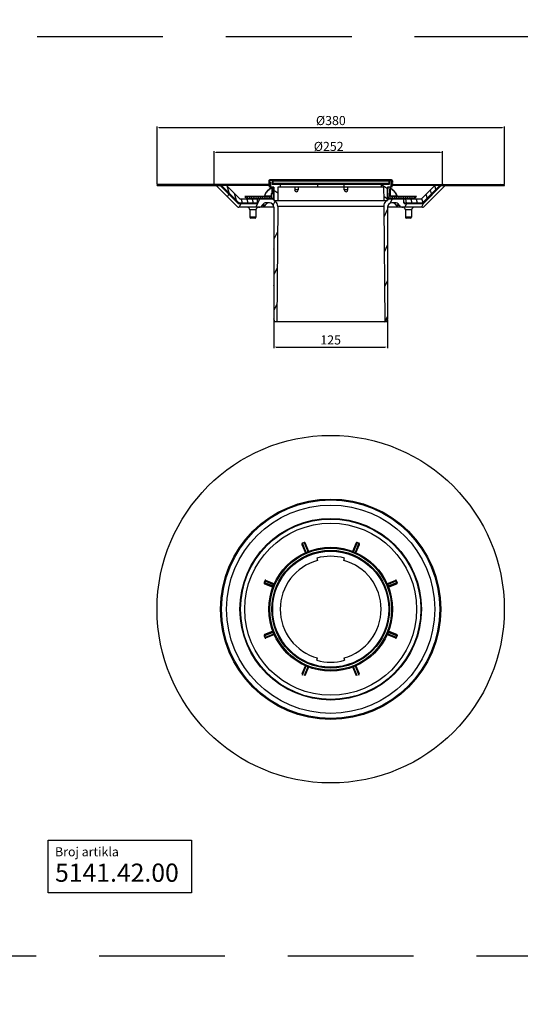
# Model space of a CAD drawing. Units: millimetres. Extents: x 529 to 12861, y -3034 to 2194.
# Drawn here: x 5817 to 6369, y -1620 to -537 of the extents above; entities that cross this region are included whole.
import ezdxf

# ---------------------------------------------------------------- set-up
doc = ezdxf.new("R2010")
doc.units = ezdxf.units.MM
doc.header["$LTSCALE"] = 23.1
doc.header["$PDMODE"] = 3
doc.header["$PDSIZE"] = 0.3125
doc.linetypes.add('ACISOWELD', pattern=[3, 2, -1])
doc.layers.get('0').update_dxf_attribs({"linetype": 'CONTINUOUS'})
doc.layers.get('Defpoints').update_dxf_attribs({"linetype": 'CONTINUOUS'})
for name, color, linetype in [('AUSFORMSCHRAEGEN', 7, 'CONTINUOUS'), ('AXIS', 7, 'CONTINUOUS'), ('BEZUGSACHSEN', 7, 'CONTINUOUS'), ('DIMENSION', 3, 'CONTINUOUS'), ('KURVEN', 7, 'CONTINUOUS'), ('RUNDUNGEN', 7, 'CONTINUOUS')]:
    doc.layers.add(name, color=color, linetype=linetype)
doc.styles.get("Standard").update_dxf_attribs({"font": 'txt', "width": 0.7})
doc.dimstyles.new('ISO-25$0', dxfattribs={"dimtxt": 2.5, "dimasz": 2.5, "dimexe": 1.25, "dimexo": 0.625, "dimtad": 1, "dimtxsty": 'Standard', "dimcen": 2.5, "dimadec": 0, "dimazin": 0, "dimtfac": 1, "dimtmove": 0, "dimatfit": 3, "dimfxl": 1, "dimarcsym": 0})

# ---------------------------------------------------------------- blocks, each defined once
blk = doc.blocks.new('*D296')
at = {"layer": 'Defpoints', "color": 0, "transparency": 16777216}
for p in [(6351.1, -655.4), (5968.4, -718), (6351.1, -718)]:
    blk.add_point(p, dxfattribs=at)
at = {"layer": 'DIMENSION', "color": 0, "lineweight": -2, "transparency": 16777216}
for p, q in [((5968.4, -717.4), (5968.4, -654.1)), ((5970.9, -655.4), (6348.6, -655.4)), ((6351.1, -717.4), (6351.1, -654.1))]:
    blk.add_line(p, q, dxfattribs=at)
at = {"layer": 'DIMENSION', "color": 0, "transparency": 16777216}
for points in [[(5970.9, -655), (5970.9, -655.8), (5968.4, -655.4)], [(6348.6, -655), (6348.6, -655.8), (6351.1, -655.4)]]:
    blk.add_solid(points, dxfattribs=at)
at = {"layer": 'DIMENSION', "color": 0, "transparency": 16777216, "insert": (6159.9, -648.9), "char_height": 10, "attachment_point": 5}
blk.add_mtext('%%c380', dxfattribs=at)
blk = doc.blocks.new('*D298')
at = {"layer": 'Defpoints', "color": 0, "transparency": 16777216}
for p in [(6031.2, -682.6), (6031.2, -718), (6283, -717.8)]:
    blk.add_point(p, dxfattribs=at)
at = {"layer": 'DIMENSION', "color": 0, "lineweight": -2, "transparency": 16777216}
for p, q in [((6031.2, -717.4), (6031.2, -681.4)), ((6280.5, -682.6), (6033.7, -682.6)), ((6283, -717.2), (6283, -681.4))]:
    blk.add_line(p, q, dxfattribs=at)
at = {"layer": 'DIMENSION', "color": 0, "transparency": 16777216}
for points in [[(6033.7, -682.2), (6033.7, -683.1), (6031.2, -682.6)], [(6280.5, -682.2), (6280.5, -683.1), (6283, -682.6)]]:
    blk.add_solid(points, dxfattribs=at)
at = {"layer": 'DIMENSION', "color": 0, "transparency": 16777216, "insert": (6157.5, -676.1), "char_height": 10, "attachment_point": 5}
blk.add_mtext('%%C{\\Ftxt|c238;252}', dxfattribs=at)
blk = doc.blocks.new('*D306')
at = {"layer": 'Defpoints', "color": 0, "transparency": 16777216}
for p in [(6097.2, -866), (6222.2, -866), (6222.2, -896.9)]:
    blk.add_point(p, dxfattribs=at)
at = {"layer": 'DIMENSION', "color": 0, "lineweight": -2, "transparency": 16777216}
for p, q in [((6097.2, -866.7), (6097.2, -898.2)), ((6222.2, -866.7), (6222.2, -898.2)), ((6099.7, -896.9), (6219.7, -896.9))]:
    blk.add_line(p, q, dxfattribs=at)
at = {"layer": 'DIMENSION', "color": 0, "transparency": 16777216}
for points in [[(6099.7, -896.5), (6099.7, -897.3), (6097.2, -896.9)], [(6219.7, -896.5), (6219.7, -897.3), (6222.2, -896.9)]]:
    blk.add_solid(points, dxfattribs=at)
at = {"layer": 'DIMENSION', "color": 0, "transparency": 16777216, "insert": (6159.7, -890.4), "char_height": 10, "attachment_point": 5}
blk.add_mtext('125', dxfattribs=at)
blk = doc.blocks.new('gornji deo 5')
at = {"color": 2, "linetype": 'Continuous'}
for p, q in [((6486.6, -659.1), (6487.2, -658.5)), ((6620.1, -659), (6622.2, -660.5)), ((6426.2, -663.6), (6424, -664.6)), ((6440.2, -664.8), (6442.3, -672.5)), ((6492.2, -669.9), (6496.4, -672.9)), ((6499.1, -663.6), (6499.1, -663.6)), ((6610.7, -663.6), (6617.2, -668.1)), ((6617.3, -675.4), (6618.1, -666.6)), ((6619, -679.1), (6620.1, -666.6)), ((6664.4, -669.6), (6665.6, -674)), ((6669.2, -664.8), (6670.4, -669.3)), ((6676.1, -664.9), (6673.5, -666.2)), ((6679, -663.6), (6676.9, -664.6)), ((6742.2, -663.6), (6740.1, -664.6)), ((6442.3, -674), (6441, -676.9)), ((6448.4, -673), (6450.5, -680.7)), ((6451.2, -681.4), (6450.2, -681.9)), ((6456.2, -679.6), (6457.3, -683.6)), ((6461.3, -677.9), (6461.4, -676.6)), ((6462.3, -679.6), (6463.3, -683.6)), ((6463.2, -679.1), (6463.5, -676.6)), ((6465.3, -679.1), (6465.5, -676.6)), ((6467.3, -679.1), (6467.5, -676.6)), ((6468.3, -679.6), (6469.3, -683.6)), ((6469.3, -679.1), (6469.5, -676.6)), ((6471.3, -679.1), (6471.5, -676.6)), ((6476.3, -679.6), (6472.1, -688.6)), ((6473.4, -679.1), (6473.6, -676.6)), ((6475.4, -679.1), (6475.6, -676.6)), ((6477.4, -679.1), (6477.6, -676.6)), ((6479.4, -679.1), (6479.6, -676.6)), ((6481.4, -679.1), (6481.7, -676.6)), ((6483.5, -679.1), (6483.7, -676.6)), ((6485.5, -679.1), (6485.7, -676.6)), ((6487.5, -679.1), (6487.7, -676.6)), ((6489.5, -679.1), (6490, -673.6)), ((6493.6, -681.6), (6491.5, -686.1)), ((6491.6, -679.1), (6492, -673.6)), ((6613.1, -676.4), (6617.2, -679.3)), ((6622.4, -679.6), (6620.4, -683.9)), ((6621, -679.1), (6621.2, -676.6)), ((6623, -679.1), (6623.3, -676.6)), ((6625.1, -679.1), (6625.3, -676.6)), ((6627.1, -679.1), (6627.3, -676.6)), ((6629.1, -679.1), (6629.3, -676.6)), ((6631.1, -679.1), (6631.3, -676.6)), ((6633.2, -679.1), (6633.4, -676.6)), ((6635.2, -679.1), (6635.4, -676.6)), ((6637, -679.6), (6638, -683.6)), ((6637.2, -679.1), (6637.4, -676.6)), ((6639.2, -679.1), (6639.4, -676.6)), ((6641.2, -679.1), (6641.5, -676.6)), ((6643, -679.6), (6644.1, -683.6)), ((6643.3, -679.1), (6643.5, -676.6)), ((6645.3, -679.1), (6645.5, -676.6)), ((6647.4, -678.6), (6647.5, -676.6)), ((6649, -679.6), (6650.1, -683.6)), ((6654.9, -679.1), (6656.1, -683.5)), ((6659.7, -674.3), (6660.9, -678.8)), ((6455.7, -684.6), (6453.8, -688.6)), ((6617.2, -690.8), (6613.2, -699.4)), ((6638.4, -684.6), (6636.5, -688.6)), ((6656.8, -684.2), (6654.8, -688.6)), ((6496.1, -715.5), (6492.2, -723.8)), ((6617.2, -730), (6613.5, -737.9)), ((6495.7, -755.4), (6492.2, -763)), ((6617.2, -769.2), (6613.9, -776.3)), ((6495.4, -795.3), (6492.2, -802.1)), ((6617.2, -808.4), (6614.3, -814.6))]:
    blk.add_line(p, q, dxfattribs=at)
at = {"color": 7, "linetype": 'Continuous'}
for p, q in [((6486.6, -659.4), (6486.6, -661.1)), ((6486.6, -661.1), (6487.2, -661.1)), ((6487.2, -659.5), (6487.2, -661.1)), ((6487.2, -659.5), (6487.2, -661.1)), ((6488.3, -661.1), (6487.2, -661.1)), ((6487.2, -661.4), (6487.2, -661.1)), ((6621.9, -658.4), (6487.6, -658.4)), ((6489.8, -659), (6487.7, -659)), ((6488.3, -661.1), (6488.4, -666.6)), ((6490.2, -659.5), (6490.2, -663.6)), ((6490.3, -659.5), (6490.3, -662.4)), ((6490.9, -659.4), (6490.9, -662.4)), ((6618.6, -659.4), (6618.6, -662.4)), ((6619.2, -659.5), (6619.2, -662.4)), ((6619.2, -659.5), (6619.2, -663.6)), ((6621.8, -659), (6619.7, -659)), ((6621.1, -661.1), (6622.2, -661.1)), ((6621.1, -661.1), (6621.1, -666.6)), ((6622.2, -659.5), (6622.2, -661.1)), ((6622.2, -661.1), (6622.2, -661.4)), ((6622.3, -659.5), (6622.3, -661.1)), ((6622.9, -661.1), (6622.3, -661.1)), ((6622.9, -659.4), (6622.9, -661.1)), ((6487.2, -663.6), (6363.4, -663.6)), ((6428.7, -664.6), (6452.1, -688)), ((6452.7, -684.3), (6433, -664.6)), ((6453.1, -683.3), (6433.4, -663.6)), ((6487.2, -664.6), (6434.4, -664.6)), ((6454.7, -679.3), (6440, -664.6)), ((6440.5, -670.7), (6440.5, -671)), ((6440.9, -671.2), (6440.7, -671.2)), ((6486.6, -661.9), (6486.6, -662.4)), ((6487.2, -662.4), (6486.6, -662.4)), ((6487.2, -661.4), (6487.2, -661.3)), ((6487.8, -661.4), (6487.2, -661.4)), ((6487.2, -662.3), (6487.2, -662.4)), ((6487.2, -666.6), (6487.2, -662.3)), ((6492.2, -666.6), (6487.2, -666.6)), ((6492.1, -667.6), (6489.8, -667.6)), ((6489.8, -667.6), (6489.8, -673.6)), ((6619.2, -663.6), (6490.2, -663.6)), ((6619.2, -662.4), (6490.3, -662.4)), ((6491.5, -667.6), (6491.5, -673.6)), ((6492.2, -666.6), (6492.2, -681)), ((6496.5, -666.6), (6496.3, -681)), ((6518.3, -666.6), (6496.5, -666.6)), ((6499.1, -663.6), (6499.1, -666.6)), ((6515.2, -666.6), (6515.1, -669.6)), ((6519, -669.6), (6515.1, -669.6)), ((6519, -666.6), (6519, -669.6)), ((6540.2, -663.6), (6540.2, -666.6)), ((6613, -666.6), (6540.2, -666.6)), ((6569.3, -663.6), (6569.3, -666.6)), ((6610.3, -663.6), (6610.3, -666.6)), ((6613, -666.6), (6613.1, -681)), ((6622.2, -666.6), (6617.2, -666.6)), ((6617.2, -666.6), (6617.2, -681)), ((6617.2, -679.1), (6617.4, -667.1)), ((6620.3, -666.6), (6620.3, -676.1)), ((6622.2, -661.4), (6621.6, -661.4)), ((6622.2, -662.3), (6622.2, -666.6)), ((6622.2, -663.6), (6746.1, -663.6)), ((6675.1, -664.6), (6622.2, -664.6)), ((6622.3, -662.3), (6622.3, -662.4)), ((6622.9, -662.4), (6622.3, -662.4)), ((6622.9, -661.9), (6622.9, -662.4)), ((6654.7, -679.3), (6669.4, -664.6)), ((6656.4, -683.3), (6676.1, -663.6)), ((6656.8, -684.3), (6676.5, -664.6)), ((6680.7, -664.6), (6657.3, -688)), ((6668.7, -671.2), (6668.5, -671.2)), ((6668.9, -670.7), (6668.9, -671)), ((6676.5, -664.6), (6746.1, -664.6)), ((6746.1, -664.6), (6746.1, -663.6)), ((6446.9, -677.1), (6446.9, -677.3)), ((6447.3, -677.5), (6447.1, -677.5)), ((6488.3, -679.6), (6455.4, -679.6)), ((6488.7, -676.6), (6460.1, -676.6)), ((6460.1, -676.6), (6462.6, -679.1)), ((6492.2, -679.1), (6462.6, -679.1)), ((6462.8, -679.3), (6462.6, -679.1)), ((6462.8, -679.3), (6463.1, -679.6)), ((6474.2, -683.6), (6474.2, -679.6)), ((6489.2, -673.6), (6492.1, -673.6)), ((6489.2, -673.6), (6489.2, -676.1)), ((6492.2, -679.3), (6492.1, -673.6)), ((6492.2, -681), (6617.2, -681)), ((6646.9, -679.1), (6617.2, -679.1)), ((6649.4, -676.6), (6620.8, -676.6)), ((6654, -679.6), (6621.1, -679.6)), ((6635.2, -683.6), (6635.2, -679.6)), ((6646.4, -679.6), (6646.6, -679.3)), ((6646.9, -679.1), (6646.6, -679.3)), ((6649.4, -676.6), (6646.9, -679.1)), ((6662.4, -677.5), (6662.1, -677.5)), ((6662.6, -677.1), (6662.6, -677.3)), ((6453.4, -684.6), (6473.2, -684.6)), ((6492.2, -688.6), (6453.5, -688.6)), ((6453.8, -683.6), (6473.2, -683.6)), ((6465.6, -691.6), (6465.6, -699.6)), ((6472.4, -691.6), (6472.4, -699.6)), ((6473.2, -684.6), (6473.2, -683.6)), ((6474.2, -683.6), (6473.7, -683.6)), ((6479.7, -685.9), (6479.5, -686.3)), ((6483, -685.9), (6482.7, -686.3)), ((6487.2, -683.6), (6483.9, -683.6)), ((6492.2, -688.6), (6492.2, -704.5)), ((6496.3, -687.7), (6495.2, -814.5)), ((6613.1, -687.7), (6614.2, -814.6)), ((6617.2, -688.6), (6617.2, -704.5)), ((6655.9, -688.6), (6617.3, -688.6)), ((6625.5, -683.6), (6622.2, -683.6)), ((6626.7, -686.3), (6626.5, -685.9)), ((6629.7, -685.9), (6630, -686.3)), ((6636, -683.6), (6635.2, -683.6)), ((6636.2, -683.6), (6655.6, -683.6)), ((6636.2, -684.6), (6636.2, -683.6)), ((6636.2, -684.6), (6656.1, -684.6)), ((6637, -691.6), (6637, -699.6)), ((6643.8, -691.6), (6643.8, -699.6)), ((6471.4, -700.6), (6466.6, -700.6)), ((6642.8, -700.6), (6638, -700.6)), ((6492.2, -704.6), (6492.2, -714.5)), ((6492.2, -714.6), (6492.2, -724.5)), ((6617.2, -704.6), (6617.2, -714.5)), ((6617.2, -714.6), (6617.2, -724.5)), ((6492.2, -724.6), (6492.2, -734.5)), ((6617.2, -724.6), (6617.2, -734.5)), ((6492.2, -734.6), (6492.2, -744.5)), ((6617.2, -734.6), (6617.2, -744.5)), ((6492.2, -744.6), (6492.2, -754.5)), ((6617.2, -744.6), (6617.2, -754.5)), ((6492.2, -754.6), (6492.2, -764.5)), ((6617.2, -754.6), (6617.2, -764.5)), ((6492.2, -764.6), (6492.2, -774.5)), ((6617.2, -764.6), (6617.2, -774.5)), ((6492.2, -774.6), (6492.2, -784.5)), ((6617.2, -774.6), (6617.2, -784.5)), ((6492.2, -784.6), (6492.2, -794.5)), ((6617.2, -784.6), (6617.2, -794.5)), ((6492.2, -794.6), (6492.2, -804.5)), ((6617.2, -794.6), (6617.2, -804.5)), ((6492.2, -804.6), (6492.2, -811.6)), ((6493, -814.6), (6492.2, -811.6)), ((6616.4, -814.6), (6617.2, -811.6)), ((6617.2, -804.6), (6617.2, -811.6)), ((6616.4, -814.6), (6493, -814.6)), ((6495.2, -814.5), (6495.2, -814.6)), ((6495.2, -814.5), (6614.2, -814.6))]:
    blk.add_line(p, q, dxfattribs=at)
at = {"color": 9, "linetype": 'Continuous'}
for p, q in [((6487.2, -659.5), (6487.2, -659.5)), ((6490.3, -659.5), (6490.2, -659.5)), ((6490.9, -659.4), (6618.6, -659.4)), ((6619.2, -659.5), (6619.2, -659.5)), ((6622.3, -659.5), (6622.2, -659.5)), ((6455.7, -679.3), (6462.8, -679.3)), ((6646.6, -679.3), (6654.6, -679.3)), ((6479.5, -686.3), (6482.7, -686.3)), ((6479.7, -685.9), (6483, -685.9)), ((6613.1, -687.7), (6496.3, -687.7)), ((6626.5, -685.9), (6629.7, -685.9)), ((6626.7, -686.3), (6630, -686.3))]:
    blk.add_line(p, q, dxfattribs=at)
at = {"color": 7, "linetype": 'Continuous'}
for points in [[(6481.7, -676.2), (6481.7, -676.3), (6481.7, -676.3), (6481.6, -676.4), (6481.6, -676.4), (6481.6, -676.5), (6481.5, -676.5), (6481.4, -676.6), (6481.4, -676.6), (6481.3, -676.6), (6481.2, -676.6)], [(6628.2, -676.6), (6628.1, -676.6), (6628.1, -676.6), (6628, -676.6), (6627.9, -676.5), (6627.9, -676.5), (6627.8, -676.4), (6627.8, -676.4), (6627.7, -676.3), (6627.7, -676.3), (6627.7, -676.2)]]:
    blk.add_lwpolyline(points, dxfattribs=at)
for centre, radius, start, end in [((6487.6, -659.4), 1, 90, 180), ((6473.6, -661.1), 13, 359.6872, 359.989), ((6487.7, -659.5), 0.5, 90, 180), ((6487.7, -659.5), 0.5, 90, 180), ((6448.2, -661.1), 38.9, 359.6534, 359.999), ((6489.7, -659.5), 0.5, 0, 90), ((6489.8, -659.5), 0.5, 0, 90), ((6489.9, -659.4), 1, 0, 90), ((6619.6, -659.4), 1, 90, 180), ((6619.7, -659.5), 0.5, 90, 180), ((6619.7, -659.5), 0.5, 90, 180), ((6621.7, -659.5), 0.5, 0, 90), ((6621.8, -659.5), 0.5, 0, 90), ((6621.9, -659.4), 1, 0, 90), ((6660.6, -661.1), 38.4, 180.0001, 180.1217), ((6662.6, -661.1), 40.3, 180.125, 180.4353), ((6440.7, -671), 0.2, 180, 270), ((6486.5, -661.1), 0.8, 277.1808, 337.9757), ((6486.5, -661.1), 1.4, 300, 347.6264), ((6617.9, -667.1), 0.5, 90, 179), ((6623, -661.1), 1.4, 192.3736, 240), ((6623, -661.1), 0.8, 202.0243, 262.8192), ((6668.7, -671), 0.2, 270, 0), ((6447.1, -677.3), 0.2, 180, 270), ((6455.4, -678.6), 1, 225, 270), ((6473.2, -682.6), 1, 270, 0), ((6488.3, -687.6), 8, 359.5, 90), ((6488.7, -676.1), 0.5, 270, 0), ((6621.1, -687.6), 8, 90, 180.5), ((6620.8, -676.1), 0.5, 180, 270), ((6636.2, -682.6), 1, 180, 270), ((6654, -678.6), 1, 270, 315), ((6662.4, -677.3), 0.2, 270, 0), ((6453.5, -686.6), 2, 225, 270), ((6453.4, -683.6), 1, 225, 270), ((6453.8, -682.6), 1, 225, 270), ((6462.6, -691.6), 3, 0, 90), ((6475.4, -691.6), 3, 90, 180), ((6473.2, -683.6), 1, 270, 0), ((6475.3, -683.6), 5, 270, 327.1544), ((6483.9, -688.6), 5, 90, 147.1544), ((6487.2, -688.6), 5, 0, 90), ((6492, -691.3), 2.72, 84.7228, 85.5789), ((6622.2, -688.6), 5, 90, 180), ((6617.5, -691.3), 2.72, 94.4211, 95.2802), ((6625.5, -688.6), 5, 32.8456, 90), ((6634.2, -683.6), 5, 212.8456, 270), ((6634, -691.6), 3, 0, 90), ((6636.2, -683.6), 1, 180, 270), ((6646.8, -691.6), 3, 90, 180), ((6655.6, -682.6), 1, 270, 315), ((6655.9, -686.6), 2, 270, 315), ((6656.1, -683.6), 1, 270, 315), ((6466.6, -699.6), 1, 180, 270), ((6471.4, -699.6), 1, 270, 0), ((6638, -699.6), 1, 180, 270), ((6642.8, -699.6), 1, 270, 0), ((6492.2, -704.6), 0.05, 270.2727, 89.7273), ((6492.2, -714.6), 0.05, 270.2727, 89.7273), ((6617.2, -704.6), 0.05, 89.7273, 270.2727), ((6617.2, -714.6), 0.05, 89.7273, 270.2727), ((6492.2, -724.6), 0.05, 270.2727, 89.7273), ((6617.2, -724.6), 0.05, 89.7273, 270.2727), ((6492.2, -734.6), 0.05, 270.2727, 89.7273), ((6617.2, -734.6), 0.05, 89.7273, 270.2727), ((6492.2, -744.6), 0.05, 270.2727, 89.7273), ((6617.2, -744.6), 0.05, 89.7273, 270.2727), ((6492.2, -754.6), 0.05, 270.2727, 89.7273), ((6617.2, -754.6), 0.05, 89.7273, 270.2727), ((6492.2, -764.6), 0.05, 270.2727, 89.7273), ((6617.2, -764.6), 0.05, 89.7273, 270.2727), ((6492.2, -774.6), 0.05, 270.2727, 89.7273), ((6617.2, -774.6), 0.05, 89.7273, 270.2727), ((6492.2, -784.6), 0.05, 270.2727, 89.7273), ((6617.2, -784.6), 0.05, 89.7273, 270.2727), ((6492.2, -794.6), 0.05, 270.2727, 89.7273), ((6617.2, -794.6), 0.05, 89.7273, 270.2727), ((6492.2, -804.6), 0.05, 270.2727, 89.7273), ((6617.2, -804.6), 0.05, 89.7273, 270.2727)]:
    blk.add_arc(centre, radius, start, end, dxfattribs=at)
for points, start_tangent, end_tangent in [([(6486.6, -661.2), (6486.6, -661.2), (6486.6, -661.3), (6486.6, -661.4), (6486.6, -661.4), (6486.6, -661.5), (6486.6, -661.6), (6486.6, -661.6), (6486.6, -661.7), (6486.6, -661.8), (6486.6, -661.8), (6486.6, -661.9), (6486.6, -661.9)], (-0.005268, -0.999986), (-0.019746, -0.999805)), ([(6622.9, -661.9), (6622.9, -661.9), (6622.9, -661.8), (6622.9, -661.8), (6622.9, -661.7), (6622.9, -661.6), (6622.9, -661.5), (6622.9, -661.5), (6622.9, -661.4), (6622.9, -661.3), (6622.9, -661.2), (6622.9, -661.2), (6622.9, -661.1)], (-0.019746, 0.999805), (0, 1)), ([(6490.4, -667.1), (6490.3, -667.1), (6488.8, -667.7), (6487.4, -668.5), (6486.1, -669.4), (6484.9, -670.5), (6483.9, -671.8), (6483, -673.2), (6482.3, -674.7), (6481.7, -676.2)], (-0.958272, -0.285857), (-0.271395, -0.962468)), ([(6620.3, -667.5), (6620.6, -667.7), (6622, -668.5), (6623.3, -669.4), (6624.5, -670.5), (6625.5, -671.8), (6626.4, -673.2), (6627.2, -674.7), (6627.7, -676.2)], (0.920625, -0.390449), (0.271395, -0.962468)), ([(6482.7, -686.3), (6482.6, -686.5), (6482.5, -686.6), (6482.4, -686.8), (6482.3, -686.9), (6482.1, -687.1), (6482, -687.2), (6481.9, -687.3), (6481.7, -687.4), (6481.6, -687.6), (6481.4, -687.7), (6481.3, -687.8), (6481.1, -687.9), (6481, -688), (6480.8, -688.1), (6480.7, -688.2), (6480.5, -688.2), (6480.3, -688.3), (6480.1, -688.4), (6480, -688.4), (6479.8, -688.5), (6479.6, -688.5), (6479.4, -688.5), (6479.2, -688.6), (6479.1, -688.6), (6478.9, -688.6), (6478.7, -688.6)], (-0.523309, -0.852143), (-1, 0)), ([(6487, -683.6), (6486.8, -683.6), (6486.6, -683.6), (6486.4, -683.6), (6486.2, -683.7), (6486, -683.7), (6485.9, -683.7), (6485.7, -683.8), (6485.5, -683.8), (6485.3, -683.9), (6485.2, -684), (6485, -684), (6484.8, -684.1), (6484.7, -684.2), (6484.5, -684.3), (6484.4, -684.4), (6484.2, -684.5), (6484.1, -684.6), (6483.9, -684.7), (6483.8, -684.9), (6483.7, -685), (6483.5, -685.1), (6483.4, -685.3), (6483.3, -685.4), (6483.2, -685.6), (6483.1, -685.7), (6483, -685.9)], (-1, 0), (-0.523309, -0.852143)), ([(6626.5, -685.9), (6626.4, -685.7), (6626.3, -685.6), (6626.1, -685.4), (6626, -685.3), (6625.9, -685.1), (6625.8, -685), (6625.6, -684.9), (6625.5, -684.7), (6625.4, -684.6), (6625.2, -684.5), (6625.1, -684.4), (6624.9, -684.3), (6624.8, -684.2), (6624.6, -684.1), (6624.4, -684), (6624.3, -684), (6624.1, -683.9), (6623.9, -683.8), (6623.7, -683.8), (6623.6, -683.7), (6623.4, -683.7), (6623.2, -683.7), (6623, -683.6), (6622.8, -683.6), (6622.7, -683.6), (6622.5, -683.6)], (-0.523309, 0.852143), (-1, 0)), ([(6630.7, -688.6), (6630.5, -688.6), (6630.4, -688.6), (6630.2, -688.6), (6630, -688.5), (6629.8, -688.5), (6629.6, -688.5), (6629.5, -688.4), (6629.3, -688.4), (6629.1, -688.3), (6628.9, -688.2), (6628.8, -688.2), (6628.6, -688.1), (6628.5, -688), (6628.3, -687.9), (6628.1, -687.8), (6628, -687.7), (6627.8, -687.6), (6627.7, -687.4), (6627.6, -687.3), (6627.4, -687.2), (6627.3, -687.1), (6627.2, -686.9), (6627.1, -686.8), (6626.9, -686.6), (6626.8, -686.5), (6626.7, -686.3)], (-1, 0), (-0.523309, 0.852143))]:
    blk.add_spline(points, degree=3, dxfattribs=dict(at, start_tangent=start_tangent, end_tangent=end_tangent))
at = {"layer": 'AUSFORMSCHRAEGEN', "color": 9, "linetype": 'Continuous'}
for p, q in [((6462.8, -679.3), (6492.2, -679.3)), ((6617.2, -679.3), (6646.6, -679.3))]:
    blk.add_line(p, q, dxfattribs=at)
at = {"layer": 'AUSFORMSCHRAEGEN', "color": 7, "linetype": 'Continuous'}
for p, q in [((6492.2, -679.6), (6488.3, -679.6)), ((6621.1, -679.6), (6617.2, -679.6))]:
    blk.add_line(p, q, dxfattribs=at)
at = {"layer": 'BEZUGSACHSEN', "color": 7, "linetype": 'Continuous'}
for p, q in [((6490.4, -666.6), (6490.4, -667.6)), ((6540.2, -666.6), (6518.3, -666.6)), ((6573.7, -666.6), (6569.7, -666.6))]:
    blk.add_line(p, q, dxfattribs=at)
at = {"layer": 'BEZUGSACHSEN', "color": 6, "linetype": 'Continuous'}
for p, q in [((6519, -669.6), (6515, -669.6)), ((6569.7, -669.6), (6569.7, -666.6)), ((6573.7, -669.6), (6573.7, -666.6))]:
    blk.add_line(p, q, dxfattribs=at)
at = {"layer": 'BEZUGSACHSEN', "color": 9, "linetype": 'Continuous'}
blk.add_line((6573.7, -669.6), (6569.7, -669.6), dxfattribs=at)
at = {"layer": 'BEZUGSACHSEN', "color": 6, "linetype": 'Continuous'}
for centre in [(6517, -669.6), (6571.7, -669.6)]:
    blk.add_arc(centre, 2, 180, 0, dxfattribs=at)
at = {"layer": 'KURVEN', "color": 4, "linetype": 'Continuous'}
blk.add_circle((6617.2, -804.6), 0.05, dxfattribs=at)
at = {"layer": 'RUNDUNGEN', "color": 9, "linetype": 'Continuous'}
for p, q in [((6492.2, -667.1), (6492.1, -667.1)), ((6617.4, -667.1), (6617.2, -667.1)), ((6482.1, -676.1), (6489.2, -676.1)), ((6620.3, -676.1), (6627.3, -676.1)), ((6472.4, -691.6), (6465.6, -691.6)), ((6643.8, -691.6), (6637, -691.6)), ((6472.4, -699.6), (6465.6, -699.6)), ((6643.8, -699.6), (6637, -699.6))]:
    blk.add_line(p, q, dxfattribs=at)
at = {"layer": 'RUNDUNGEN', "color": 7, "linetype": 'Continuous'}
for p, q in [((6492.1, -667.1), (6492.1, -667.6)), ((6471.4, -700.6), (6466.6, -700.6)), ((6642.8, -700.6), (6638, -700.6))]:
    blk.add_line(p, q, dxfattribs=at)
at = {"layer": 'RUNDUNGEN', "color": 9, "linetype": 'Continuous'}
blk.add_arc((6493.6, -678.5), 11.4, 106.4059, 107.0639, dxfattribs=at)
for points, start_tangent, end_tangent in [([(6489.8, -667.7), (6489, -668.1), (6487.6, -668.8), (6486.4, -669.7), (6485.3, -670.7), (6484.2, -671.9), (6483.4, -673.2), (6482.6, -674.6), (6482.1, -676.1)], (-0.942698, -0.333647), (-0.290933, -0.956743)), ([(6627.3, -676.1), (6626.8, -674.6), (6626.1, -673.2), (6625.2, -671.9), (6624.2, -670.7), (6623, -669.7), (6621.8, -668.8), (6620.4, -668.1), (6620.3, -668)], (-0.290932, 0.956744), (-0.920506, 0.390728)), ([(6481.7, -676.2), (6481.7, -676.2), (6481.8, -676.2), (6481.8, -676.2), (6481.9, -676.2), (6482, -676.1), (6482.1, -676.1)], (-0.14283, 0.989747), (0.959717, 0.280969)), ([(6481.9, -676.6), (6482, -676.6), (6482, -676.5), (6482.1, -676.4), (6482.1, -676.2), (6482.1, -676.1)], (1, 0), (0, 1)), ([(6627.5, -676.6), (6627.5, -676.6), (6627.4, -676.5), (6627.4, -676.4), (6627.3, -676.2), (6627.3, -676.1)], (-1, 0), (0, 1)), ([(6627.3, -676.1), (6627.4, -676.1), (6627.5, -676.2), (6627.6, -676.2), (6627.7, -676.2), (6627.7, -676.2), (6627.7, -676.2)], (0.959881, -0.280408), (-0.149327, -0.988788))]:
    blk.add_spline(points, degree=3, dxfattribs=dict(at, start_tangent=start_tangent, end_tangent=end_tangent))
at = {"layer": 'RUNDUNGEN', "color": 7, "linetype": 'Continuous', "start_tangent": (0, 1), "end_tangent": (-1, 0)}
blk.add_spline([(6492.1, -667.1), (6492.1, -667), (6492.1, -666.9), (6492, -666.8), (6491.9, -666.7), (6491.8, -666.6), (6491.7, -666.6)], degree=3, dxfattribs=at)
blk = doc.blocks.new('gornji deo 55')
at = {"color": 7, "linetype": 'Continuous'}
for p, q in [((6539.5, -1074.8), (6540.2, -1077.4)), ((6569.3, -1077.4), (6570, -1074.8)), ((6539.5, -1187.3), (6540.2, -1184.7)), ((6569.3, -1184.7), (6570, -1187.3))]:
    blk.add_line(p, q, dxfattribs=at)
blk.add_circle((6554.7, -1131.1), 94.7, dxfattribs=at)
for radius, start, end in [(58.3, 74.8217, 105.1783), (55.6, 105.1783, 254.8217), (55.6, 285.1783, 74.8217), (68.2, 179.0051, 180.9949), (58.3, 254.8217, 285.1783)]:
    blk.add_arc((6554.7, -1131.1), radius, start, end, dxfattribs=at)
at = {"layer": 'BEZUGSACHSEN', "color": 7, "linetype": 'Continuous'}
for radius in [191.3, 121.3, 120.3, 114.7]:
    blk.add_circle((6554.7, -1131.1), radius, dxfattribs=at)
at = {"layer": 'RUNDUNGEN', "color": 9, "linetype": 'Continuous'}
for p, q in [((6523, -1059.8), (6523.5, -1059.6)), ((6523, -1059.8), (6526.8, -1068.9)), ((6525.4, -1057.7), (6523.5, -1058.4)), ((6527.7, -1068.5), (6523.5, -1058.4)), ((6525.6, -1058.1), (6523.7, -1058.9)), ((6525.4, -1057.7), (6529.6, -1067.7)), ((6526.7, -1058.2), (6526.3, -1058.4)), ((6530.5, -1067.4), (6526.7, -1058.2)), ((6582.7, -1058.2), (6578.9, -1067.4)), ((6584, -1057.7), (6579.9, -1067.7)), ((6585.9, -1058.4), (6581.7, -1068.5)), ((6582.6, -1068.9), (6586.4, -1059.8)), ((6582.7, -1058.2), (6583.2, -1058.4)), ((6585.7, -1058.9), (6583.8, -1058.1)), ((6585.9, -1058.4), (6584, -1057.7)), ((6586.4, -1059.8), (6585.9, -1059.6)), ((6482.1, -1099.9), (6481.3, -1101.7)), ((6491.4, -1105.9), (6481.3, -1101.7)), ((6482.5, -1100.1), (6481.8, -1101.9)), ((6481.9, -1103.1), (6482.1, -1102.6)), ((6481.9, -1103.1), (6491, -1106.8)), ((6482.1, -1099.9), (6492.1, -1104.1)), ((6483.4, -1099.4), (6483.2, -1099.8)), ((6492.6, -1103.1), (6483.4, -1099.4)), ((6626, -1099.4), (6616.9, -1103.1)), ((6627.3, -1099.9), (6617.3, -1104.1)), ((6628.1, -1101.7), (6618, -1105.9)), ((6618.4, -1106.8), (6627.5, -1103.1)), ((6626, -1099.4), (6626.2, -1099.8)), ((6627.7, -1101.9), (6626.9, -1100.1)), ((6628.1, -1101.7), (6627.3, -1099.9)), ((6627.5, -1103.1), (6627.3, -1102.6)), ((6481.3, -1160.4), (6491.4, -1156.2)), ((6491, -1155.3), (6481.9, -1159)), ((6481.9, -1159), (6482.1, -1159.5)), ((6482.1, -1162.2), (6492.1, -1158.1)), ((6483.4, -1162.7), (6492.6, -1159)), ((6616.9, -1159), (6626, -1162.7)), ((6627.3, -1162.2), (6617.3, -1158.1)), ((6618, -1156.2), (6628.1, -1160.4)), ((6627.5, -1159), (6618.4, -1155.3)), ((6627.5, -1159), (6627.3, -1159.5)), ((6481.3, -1160.4), (6482.1, -1162.2)), ((6481.8, -1160.2), (6482.5, -1162)), ((6483.4, -1162.7), (6483.2, -1162.3)), ((6626, -1162.7), (6626.2, -1162.3)), ((6626.9, -1162), (6627.7, -1160.2)), ((6627.3, -1162.2), (6628.1, -1160.4)), ((6526.8, -1193.2), (6523, -1202.3)), ((6523.5, -1203.7), (6527.7, -1193.6)), ((6529.6, -1194.4), (6525.4, -1204.4)), ((6526.7, -1203.9), (6530.5, -1194.7)), ((6578.9, -1194.7), (6582.7, -1203.9)), ((6584, -1204.4), (6579.9, -1194.4)), ((6581.7, -1193.6), (6585.9, -1203.7)), ((6586.4, -1202.3), (6582.6, -1193.2))]:
    blk.add_line(p, q, dxfattribs=at)
at = {"layer": 'RUNDUNGEN', "color": 7, "linetype": 'Continuous'}
for p, q in [((6527.3, -1068.7), (6523.5, -1059.6)), ((6526.3, -1058.4), (6530, -1067.6)), ((6579.4, -1067.6), (6583.2, -1058.4)), ((6585.9, -1059.6), (6582.2, -1068.7)), ((6491.2, -1106.4), (6482.1, -1102.6)), ((6483.2, -1099.8), (6492.3, -1103.6)), ((6617.1, -1103.6), (6626.2, -1099.8)), ((6627.3, -1102.6), (6618.2, -1106.4)), ((6482.1, -1159.5), (6491.2, -1155.7)), ((6492.3, -1158.5), (6483.2, -1162.3)), ((6626.2, -1162.3), (6617.1, -1158.5)), ((6618.2, -1155.7), (6627.3, -1159.5)), ((6523.5, -1202.5), (6527.3, -1193.4)), ((6530, -1194.6), (6526.3, -1203.7)), ((6583.2, -1203.7), (6579.4, -1194.6)), ((6582.2, -1193.4), (6585.9, -1202.5))]:
    blk.add_line(p, q, dxfattribs=at)
at = {"layer": 'RUNDUNGEN', "color": 9, "linetype": 'Continuous'}
for radius in [100, 99.3, 67.1, 64.8]:
    blk.add_circle((6554.7, -1131.1), radius, dxfattribs=at)
at = {"layer": 'RUNDUNGEN', "color": 7, "linetype": 'Continuous'}
for radius in [68.2, 63.9]:
    blk.add_circle((6554.7, -1131.1), radius, dxfattribs=at)
at = {"layer": 'RUNDUNGEN', "color": 9, "linetype": 'Continuous'}
for points, start_tangent, end_tangent in [([(6523.5, -1058.4), (6523.4, -1058.5), (6523.2, -1058.7), (6523.1, -1058.9), (6523, -1059.1), (6522.9, -1059.3), (6523, -1059.5), (6523, -1059.8)], (-0.923868, -0.382712), (0.382687, -0.923878)), ([(6523.7, -1058.9), (6523.6, -1058.9), (6523.6, -1059), (6523.5, -1059.1), (6523.5, -1059.2), (6523.4, -1059.3), (6523.5, -1059.5), (6523.5, -1059.6)], (-0.923878, -0.382688), (0.382681, -0.923881)), ([(6526.7, -1058.2), (6526.6, -1058), (6526.4, -1057.9), (6526.3, -1057.7), (6526, -1057.6), (6525.8, -1057.6), (6525.6, -1057.6), (6525.4, -1057.7)], (-0.382597, 0.923915), (-0.92383, -0.382803)), ([(6526.3, -1058.4), (6526.2, -1058.3), (6526.1, -1058.2), (6526, -1058.1), (6525.9, -1058.1), (6525.8, -1058.1), (6525.7, -1058.1), (6525.6, -1058.1)], (-0.382659, 0.92389), (-0.923863, -0.382722)), ([(6584, -1057.7), (6583.8, -1057.6), (6583.6, -1057.6), (6583.4, -1057.6), (6583.2, -1057.7), (6583, -1057.9), (6582.8, -1058), (6582.7, -1058.2)], (-0.923891, 0.382655), (-0.38268, -0.923881)), ([(6583.8, -1058.1), (6583.7, -1058.1), (6583.6, -1058.1), (6583.5, -1058.1), (6583.4, -1058.1), (6583.3, -1058.2), (6583.2, -1058.3), (6583.2, -1058.4)], (-0.923881, 0.38268), (-0.382687, -0.923878)), ([(6585.9, -1059.6), (6586, -1059.5), (6586, -1059.3), (6586, -1059.2), (6585.9, -1059.1), (6585.9, -1059), (6585.8, -1058.9), (6585.7, -1058.9)], (0.382708, 0.923869), (-0.923896, 0.382644)), ([(6586.4, -1059.8), (6586.5, -1059.5), (6586.5, -1059.3), (6586.4, -1059.1), (6586.4, -1058.9), (6586.2, -1058.7), (6586.1, -1058.5), (6585.9, -1058.4)], (0.38277, 0.923844), (-0.923929, 0.382564)), ([(6481.3, -1101.7), (6481.3, -1101.9), (6481.3, -1102.2), (6481.3, -1102.4), (6481.4, -1102.6), (6481.5, -1102.8), (6481.7, -1102.9), (6481.9, -1103.1)], (-0.382655, -0.923891), (0.923881, -0.38268)), ([(6481.8, -1101.9), (6481.7, -1102), (6481.7, -1102.1), (6481.8, -1102.2), (6481.8, -1102.4), (6481.9, -1102.5), (6482, -1102.5), (6482.1, -1102.6)], (-0.38268, -0.923881), (0.923878, -0.382687)), ([(6483.4, -1099.4), (6483.2, -1099.3), (6483, -1099.3), (6482.7, -1099.3), (6482.5, -1099.4), (6482.3, -1099.5), (6482.2, -1099.7), (6482.1, -1099.9)], (-0.923844, 0.38277), (-0.382564, -0.923929)), ([(6483.2, -1099.8), (6483.1, -1099.8), (6483, -1099.8), (6482.9, -1099.8), (6482.8, -1099.8), (6482.7, -1099.9), (6482.6, -1100), (6482.5, -1100.1)], (-0.923869, 0.382708), (-0.382644, -0.923896)), ([(6627.3, -1099.9), (6627.2, -1099.7), (6627.1, -1099.5), (6626.9, -1099.4), (6626.7, -1099.3), (6626.5, -1099.3), (6626.2, -1099.3), (6626, -1099.4)], (-0.382712, 0.923868), (-0.923878, -0.382687)), ([(6626.9, -1100.1), (6626.8, -1100), (6626.8, -1099.9), (6626.7, -1099.8), (6626.6, -1099.8), (6626.4, -1099.8), (6626.3, -1099.8), (6626.2, -1099.8)], (-0.382688, 0.923878), (-0.923881, -0.382681)), ([(6627.3, -1102.6), (6627.4, -1102.5), (6627.5, -1102.5), (6627.6, -1102.4), (6627.7, -1102.2), (6627.7, -1102.1), (6627.7, -1102), (6627.7, -1101.9)], (0.92389, 0.382659), (-0.382722, 0.923863)), ([(6627.5, -1103.1), (6627.7, -1102.9), (6627.9, -1102.8), (6628.1, -1102.6), (6628.1, -1102.4), (6628.2, -1102.2), (6628.2, -1101.9), (6628.1, -1101.7)], (0.923915, 0.382597), (-0.382803, 0.92383)), ([(6481.9, -1159), (6481.7, -1159.2), (6481.5, -1159.3), (6481.4, -1159.5), (6481.3, -1159.7), (6481.3, -1159.9), (6481.3, -1160.2), (6481.3, -1160.4)], (-0.923915, -0.382597), (0.382803, -0.92383)), ([(6482.1, -1159.5), (6482, -1159.6), (6481.9, -1159.7), (6481.8, -1159.8), (6481.8, -1159.9), (6481.7, -1160), (6481.7, -1160.1), (6481.8, -1160.2)], (-0.92389, -0.382659), (0.382722, -0.923863)), ([(6627.7, -1160.2), (6627.7, -1160.1), (6627.7, -1160), (6627.7, -1159.9), (6627.6, -1159.8), (6627.5, -1159.7), (6627.4, -1159.6), (6627.3, -1159.5)], (0.38268, 0.923881), (-0.923878, 0.382687)), ([(6628.1, -1160.4), (6628.2, -1160.2), (6628.2, -1159.9), (6628.1, -1159.7), (6628.1, -1159.5), (6627.9, -1159.3), (6627.7, -1159.2), (6627.5, -1159)], (0.382655, 0.923891), (-0.923881, 0.38268)), ([(6482.1, -1162.2), (6482.2, -1162.4), (6482.3, -1162.6), (6482.5, -1162.7), (6482.7, -1162.8), (6483, -1162.8), (6483.2, -1162.8), (6483.4, -1162.7)], (0.382712, -0.923868), (0.923878, 0.382687)), ([(6482.5, -1162), (6482.6, -1162.1), (6482.7, -1162.2), (6482.8, -1162.3), (6482.9, -1162.3), (6483, -1162.3), (6483.1, -1162.3), (6483.2, -1162.3)], (0.382688, -0.923878), (0.923881, 0.382681)), ([(6626, -1162.7), (6626.2, -1162.8), (6626.5, -1162.8), (6626.7, -1162.8), (6626.9, -1162.7), (6627.1, -1162.6), (6627.2, -1162.4), (6627.3, -1162.2)], (0.923844, -0.38277), (0.382564, 0.923929)), ([(6626.2, -1162.3), (6626.3, -1162.3), (6626.4, -1162.3), (6626.6, -1162.3), (6626.7, -1162.3), (6626.8, -1162.2), (6626.8, -1162.1), (6626.9, -1162)], (0.923869, -0.382708), (0.382644, 0.923896))]:
    blk.add_spline(points, degree=3, dxfattribs=dict(at, start_tangent=start_tangent, end_tangent=end_tangent))
blk = doc.blocks.new('*D340')
at = {"layer": 'Defpoints', "color": 0, "transparency": 16777216}
for p in [(883.1, 555.1), (757.8, 534.4), (883.1, 534.4), (8115.9, -2138.3), (8240.9, -2138.3), (8240.9, -2170.2)]:
    blk.add_point(p, dxfattribs=at)
at = {"layer": 'DIMENSION', "color": 0, "lineweight": -2, "transparency": 16777216}
for p, q in [((757.8, 535), (757.8, 556.3)), ((760.3, 555.1), (880.6, 555.1)), ((883.1, 535), (883.1, 556.3)), ((8115.9, -2138.9), (8115.9, -2171.5)), ((8240.9, -2138.9), (8240.9, -2171.5)), ((8118.4, -2170.2), (8238.4, -2170.2))]:
    blk.add_line(p, q, dxfattribs=at)
at = {"layer": 'DIMENSION', "color": 0, "transparency": 16777216}
for points in [[(760.3, 555.5), (760.3, 554.6), (757.8, 555.1)], [(880.6, 555.5), (880.6, 554.6), (883.1, 555.1)], [(8118.4, -2169.8), (8118.4, -2170.7), (8115.9, -2170.2)], [(8238.4, -2169.8), (8238.4, -2170.7), (8240.9, -2170.2)]]:
    blk.add_solid(points, dxfattribs=at)
at = {"layer": 'DIMENSION', "color": 0, "transparency": 16777216, "char_height": 10, "attachment_point": 5}
for s, insert in [('{\\Ftxt|c238;\\H1.08333x;Ø\\H0.92308x;125}', (820.5, 561.1)), ('125', (8178.4, -2163.7))]:
    blk.add_mtext(s, dxfattribs=dict(at, insert=insert))

msp = doc.modelspace()

# ---------------------------------------------------------------- linework, layer by layer
at = {"color": 7, "linetype": 'Continuous'}
for q in [(5968.376, -718.034), (6037.962, -719.034)]:
    msp.add_line((5968.376, -719.034), q, dxfattribs=at)
at = {"linetype": 'ACISOWELD', "ltscale": 3}
msp.add_lwpolyline([(4588.94, -555.03), (11656.525, -555.03), (11656.525, -1567.53), (4588.94, -1567.53)], close=True, dxfattribs=at)
at = {"layer": 'AXIS'}
msp.add_lwpolyline([(5848.483, -1439.678), (6006.377, -1439.678), (6006.377, -1497.884), (5848.483, -1497.884)], close=True, dxfattribs=at)

# ---------------------------------------------------------------- block references
for name in ['gornji deo 5', 'gornji deo 55']:
    msp.add_blockref(name, (-394.996, -54.441))

# ---------------------------------------------------------------- texts
at = {"layer": 'AXIS', "attachment_point": 1}
for s, insert, char_height, width in [('{\\fCalibri|b0|i0|c238|p34;Broj artikla}', (5856.023, -1447.557), 10, 106.33385), ('{\\fCalibri|b0|i0|c238|p34;5141.42.00}', (5856.023, -1465.574), 20, 165.32608)]:
    msp.add_mtext(s, dxfattribs=dict(at, insert=insert, char_height=char_height, width=width))

# ---------------------------------------------------------------- dimensions: what is measured, and where the dimension line sits
at = {"layer": 'DIMENSION', "color": 251, "true_color": 0x636466}
dim = msp.add_linear_dim(base=(8240.946, -2170.244), p1=(8115.946, -2138.279), p2=(8240.946, -2138.279), dimstyle='ISO-25$0', override={"dimtxt": 10, "dimgap": 1.5}, dxfattribs=at)
dim.commit()
dim.dimension.update_dxf_attribs({"geometry": '*D340', "text_midpoint": (8178.446, -2170.244), "dimtype": 160})
dim = msp.add_linear_dim(base=(883.105, 555.053), p1=(757.797, 534.425), p2=(883.105, 534.425), text='{\\Ftxt|c238;\\H1.08333x;Ø\\H0.92308x;125}', dimstyle='ISO-25$0', override={"dimtxt": 10}, dxfattribs=at)
dim.commit()
dim.dimension.update_dxf_attribs({"geometry": '*D340', "text_midpoint": (820.451, 561.095)})
for base, p1, p2, text, picture, middle in [((6351.063, -655.385), (5968.376, -718.034), (6351.063, -718.034), '%%c380', '*D296', (6159.941, -655.385)), ((6031.197, -682.638), (6282.965, -717.802), (6031.197, -718.034), '%%C{\\Ftxt|c238;252}', '*D298', (6157.516, -682.638))]:
    dim = msp.add_linear_dim(base=base, p1=p1, p2=p2, text=text, dimstyle='ISO-25$0', override={"dimtxt": 10, "dimgap": 1.5}, dxfattribs=at)
    dim.commit()
    dim.dimension.update_dxf_attribs({"geometry": picture, "text_midpoint": middle, "dimtype": 160})
dim = msp.add_linear_dim(base=(6222.22, -896.913), p1=(6097.22, -866.034), p2=(6222.22, -866.034), dimstyle='ISO-25$0', override={"dimtxt": 10, "dimgap": 1.5}, dxfattribs=at)
dim.commit()
dim.dimension.update_dxf_attribs({"geometry": '*D306', "text_midpoint": (6159.72, -890.413)})

doc.saveas('drawing.dxf')
